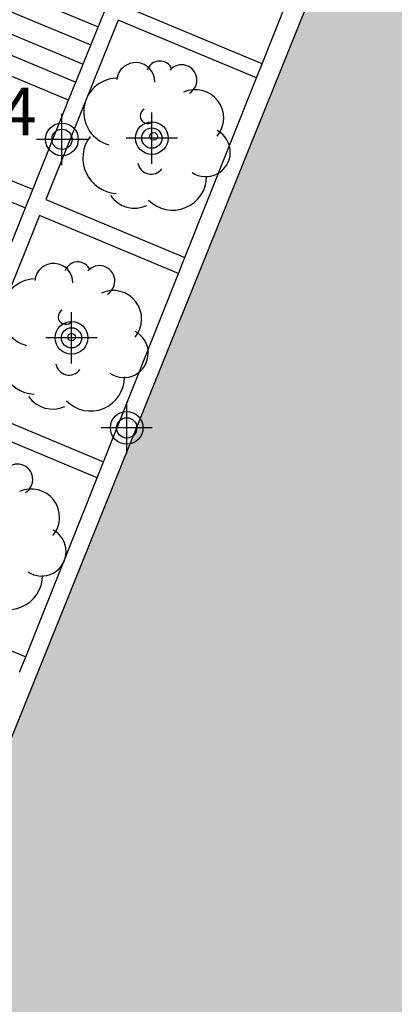
# Model space of a CAD drawing. Units: metres. Extents: x 583093 to 583445, y 4794540 to 4794791.
# Drawn here: x 583312 to 583317, y 4794548 to 4794564 of the extents above; entities that cross this region are included whole.
import ezdxf

# ---------------------------------------------------------------- set-up
doc = ezdxf.new("R2010")
doc.units = ezdxf.units.M
doc.header["$MEASUREMENT"] = 0
for name, color, linetype in [('020308', 9, 'Continuous'), ('060117', 9, 'Continuous'), ('060141', 9, 'Continuous'), ('070105', 6, 'Continuous'), ('100202', 3, 'Continuous'), ('990501', 21, 'Continuous'), ('Centroides', 1, 'Continuous')]:
    doc.layers.add(name, color=color, linetype=linetype)
doc.layers.add('080111', color=7, linetype='Continuous', lineweight=30)
doc.styles.add('ARIAL', font='arial.ttf', dxfattribs={"height": 1})

# ---------------------------------------------------------------- blocks, each defined once
blk = doc.blocks.new('Centroide')
for points in [[(0, -0.402), (0, 0.402)], [(0.402, 0), (-0.402, 0)]]:
    blk.add_lwpolyline(points)
for radius in [0.256, 0.159]:
    blk.add_circle((0, 0), radius)
blk = doc.blocks.new('ARBOL')
blk.add_circle((0, 0), 0.0587)
for centre, radius, start, end in [((-0.28, 0.855), 0.3, 359.2878, 173.6078), ((0.097, 0.97), 0.21, 23.1565, 160.4665), ((0.438, 0.881), 0.24, 301.578, 139.328), ((-0.564, 0.381), 0.532, 92.28, 254.58), ((0.656, 0.288), 0.443, 319.8556, 114.7656), ((-0.091, 0.321), 0.12, 119.14, 310.56), ((0.819, -0.249), 0.383, 235.5275, 62.0275), ((-0.556, -0.339), 0.555, 142.64, 266.54), ((-0.039, -0.384), 0.21, 189.64, 323.88), ((0.299, -0.624), 0.532, 224.67, 0.24), ((-0.301, -0.676), 0.45, 213.78, 295.32)]:
    blk.add_arc(centre, radius, start, end)

msp = doc.modelspace()

# ---------------------------------------------------------------- hatches: boundary and pattern name
at = {"layer": '990501'}
msp.add_hatch(color=256, dxfattribs=at).paths.add_polyline_path([(583384.034, 4794573.192), (583385.831, 4794572.4), (583387.616, 4794571.633), (583389.418, 4794570.744), (583390.958, 4794569.967), (583392.234, 4794569.252), (583393.785, 4794568.346), (583395.226, 4794567.453), (583397.216, 4794566.225), (583398.668, 4794565.246), (583399.51, 4794564.598), (583403.305, 4794560.474), (583403.211, 4794560.236), (583407.566, 4794554.007), (583411.027, 4794546.374), (583412.537, 4794540.193), (583306.644, 4794540.195), (583309.032, 4794546.174), (583309.434, 4794547.275), (583317.36, 4794566.887), (583315.916, 4794567.445), (583316.327, 4794568.508), (583317.784, 4794567.945), (583320.814, 4794575.472), (583339.022, 4794568.19), (583339.171, 4794568.362), (583339.32, 4794568.497), (583339.466, 4794568.602), (583339.625, 4794568.696), (583339.797, 4794568.775), (583339.974, 4794568.838), (583340.161, 4794568.881), (583340.348, 4794568.905), (583340.531, 4794568.911), (583340.723, 4794568.896), (583340.907, 4794568.865), (583341.081, 4794568.817), (583341.266, 4794568.744), (583341.433, 4794568.658), (583341.587, 4794568.558), (583341.727, 4794568.446), (583341.83, 4794568.346), (583348.084, 4794571.331), (583355.26, 4794574.76), (583356.449, 4794574.9), (583360.643, 4794575.119), (583361.072, 4794577.438), (583366.567, 4794577.725), (583368.283, 4794577.51), (583369.557, 4794577.31), (583371.222, 4794576.998), (583373.291, 4794576.535), (583374.876, 4794576.12), (583376.589, 4794575.684), (583377.777, 4794575.369), (583379.435, 4794574.843), (583380.848, 4794574.361), (583382.181, 4794573.873)], flags=0)

# ---------------------------------------------------------------- linework, layer by layer
at = {"layer": '060117', "flags": 128}
for points in [[(583312.383, 4794562.336), (583309.701, 4794563.455), (583309.321, 4794563.613), (583306.787, 4794564.669)], [(583311.819, 4794560.938), (583309.132, 4794562.03), (583308.756, 4794562.182), (583306.203, 4794563.219)]]:
    msp.add_lwpolyline(points, dxfattribs=at)
at = {"layer": '060141', "flags": 128}
for points in [[(583307.244, 4794565.802), (583312.847, 4794563.486)], [(583307.131, 4794565.521), (583312.733, 4794563.202)], [(583307.018, 4794565.241), (583312.611, 4794562.899)], [(583306.904, 4794564.959), (583312.498, 4794562.619)], [(583306.088, 4794562.934), (583311.704, 4794560.651)]]:
    msp.add_lwpolyline(points, dxfattribs=at)
at = {"layer": '070105', "flags": 128}
for points in [[(583315.417, 4794562.906), (583313.248, 4794563.811), (583314.412, 4794566.696), (583316.57, 4794565.796)], [(583315.417, 4794562.906), (583316.57, 4794565.796)], [(583312.383, 4794562.336), (583313.081, 4794564.067)], [(583315.329, 4794562.687), (583313.16, 4794563.592), (583312.025, 4794560.779), (583314.205, 4794559.87)], [(583315.329, 4794562.687), (583315.417, 4794562.906)], [(583314.205, 4794559.87), (583315.329, 4794562.687)], [(583311.819, 4794560.938), (583312.383, 4794562.336)], [(583311.134, 4794559.239), (583311.819, 4794560.938)], [(583314.105, 4794559.621), (583311.925, 4794560.53), (583310.737, 4794557.585), (583312.928, 4794556.672)], [(583314.105, 4794559.621), (583314.205, 4794559.87)], [(583312.928, 4794556.672), (583314.105, 4794559.621)], [(583312.828, 4794556.421), (583310.637, 4794557.336), (583309.507, 4794554.536), (583311.709, 4794553.618)], [(583312.828, 4794556.421), (583312.928, 4794556.672)], [(583311.709, 4794553.618), (583312.828, 4794556.421)], [(583311.614, 4794553.38), (583311.709, 4794553.618)]]:
    msp.add_lwpolyline(points, dxfattribs=at)
at = {"layer": '080111', "flags": 128}
msp.add_lwpolyline([(583309.434, 4794547.275), (583317.36, 4794566.887), (583317.053, 4794567.005)], dxfattribs=at)

# ---------------------------------------------------------------- block references
at = {"layer": '100202', "rotation": 359.9987685839998}
for p in [(583313.716, 4794561.77), (583312.429, 4794558.624), (583311.142, 4794555.515)]:
    msp.add_blockref('ARBOL', p, dxfattribs=at)
at = {"layer": 'Centroides', "rotation": 359.9987685839998}
for p in [(583312.278, 4794561.723), (583313.688, 4794561.743), (583312.427, 4794558.614), (583313.293, 4794557.204)]:
    msp.add_blockref('Centroide', p, dxfattribs=at)

# ---------------------------------------------------------------- texts
at = {"layer": '020308', "style": 'ARIAL'}
msp.add_text('15.14', height=0.75, rotation=359.9988, dxfattribs=at).set_placement((583309.327, 4794561.785))

doc.saveas('drawing.dxf')
